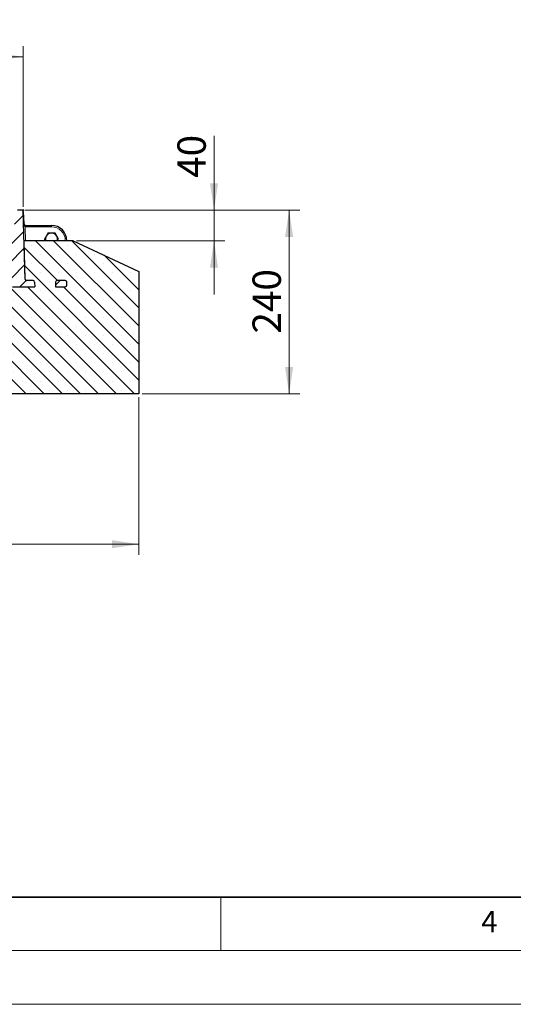
# Model space of a CAD drawing. Units: millimetres. Extents: x 0 to 420, y 0 to 297.
# Drawn here: x 146 to 192, y 0 to 92 of the extents above; entities that cross this region are included whole.
import ezdxf

# ---------------------------------------------------------------- set-up
doc = ezdxf.new("R2010")
doc.units = ezdxf.units.MM
doc.styles.add('SLDTEXTSTYLE0', font='TXT', dxfattribs={"width": 0.605})
doc.dimstyles.new('SLDDIMSTYLE0', dxfattribs={"dimtxt": 2.568319, "dimasz": 2.5, "dimexe": 0, "dimexo": 0.0625, "dimgap": 0.64208, "dimtad": 1, "dimlfac": 14, "dimrnd": 1e-09, "dimzin": 12, "dimdsep": 46, "dimtxsty": 'SLDTEXTSTYLE0', "dimsah": 1, "dimcen": 0.09, "dimadec": 0, "dimazin": 3, "dimtfac": 1, "dimtdec": 3, "dimtofl": 0, "dimtmove": 0, "dimatfit": 3, "dimfxl": 1, "dimfrac": 2, "dimtolj": 1, "dimtzin": 12, "dimarcsym": 0})
doc.dimstyles.new('SLDDIMSTYLE1', dxfattribs={"dimtxt": 2.568319, "dimasz": 2.5, "dimexe": 0, "dimexo": 0.0625, "dimgap": 0.64208, "dimtad": 1, "dimlfac": 14, "dimrnd": 1e-09, "dimzin": 12, "dimdsep": 46, "dimtxsty": 'SLDTEXTSTYLE0', "dimsah": 1, "dimcen": 0.09, "dimadec": 0, "dimazin": 3, "dimtfac": 1, "dimtdec": 3, "dimtmove": 0, "dimatfit": 0, "dimfxl": 1, "dimfrac": 2, "dimtolj": 1, "dimtzin": 12, "dimarcsym": 0})
pattern_1 = [(45, (0, 0), (-0.79375, 0.79375), [])]

# ---------------------------------------------------------------- blocks, each defined once
blk = doc.blocks.new('_D_13')
at = {"color": 7, "linetype": 'Continuous', "lineweight": 0}
for p, q in [((96.713, 74.327), (96.713, 89.312)), ((146.57, 74.327), (146.57, 89.312)), ((96.713, 88.312), (146.57, 88.312))]:
    blk.add_line(p, q, dxfattribs=at)
at = {"color": 7, "linetype": 'Continuous', "lineweight": 18}
for points in [[(96.713, 88.312), (99.213, 87.937), (99.213, 88.687)], [(146.57, 88.312), (144.07, 88.687), (144.07, 87.937)]]:
    blk.add_solid(points, dxfattribs=at)
at = {"color": 7, "linetype": 'Continuous', "lineweight": 18, "insert": (118.702, 91.723), "char_height": 2.6458, "attachment_point": 1, "style": 'SLDTEXTSTYLE0'}
blk.add_mtext('698', dxfattribs=at)
blk = doc.blocks.new('_D_16')
at = {"color": 7, "linetype": 'Continuous', "lineweight": 0}
for p, q in [((85.927, 56.584), (85.927, 41.884)), ((157.356, 56.584), (157.356, 41.884)), ((157.356, 42.884), (85.927, 42.884))]:
    blk.add_line(p, q, dxfattribs=at)
at = {"color": 7, "linetype": 'Continuous', "lineweight": 18}
for points in [[(85.927, 42.884), (88.427, 42.509), (88.427, 43.259)], [(157.356, 42.884), (154.856, 43.259), (154.856, 42.509)]]:
    blk.add_solid(points, dxfattribs=at)
at = {"color": 7, "linetype": 'Continuous', "lineweight": 18, "insert": (117.722, 46.294), "char_height": 2.6458, "attachment_point": 1, "style": 'SLDTEXTSTYLE0'}
blk.add_mtext('1000', dxfattribs=at)
blk = doc.blocks.new('_D_19')
at = {"color": 7, "linetype": 'Continuous', "lineweight": 0}
for p, q in [((164.356, 74.027), (164.356, 80.946)), ((146.735, 74.027), (165.356, 74.027)), ((164.356, 74.027), (164.356, 71.169)), ((151.529, 71.169), (165.356, 71.169)), ((164.356, 71.169), (164.356, 66.169))]:
    blk.add_line(p, q, dxfattribs=at)
at = {"color": 7, "linetype": 'Continuous', "lineweight": 18}
for points in [[(164.356, 74.027), (164.731, 76.527), (163.981, 76.527)], [(164.356, 71.169), (163.981, 68.669), (164.731, 68.669)]]:
    blk.add_solid(points, dxfattribs=at)
at = {"color": 7, "linetype": 'Continuous', "lineweight": 18, "insert": (160.945, 77.026), "char_height": 2.6458, "attachment_point": 1, "rotation": 90, "style": 'SLDTEXTSTYLE0'}
blk.add_mtext('40', dxfattribs=at)
blk = doc.blocks.new('_D_20')
at = {"color": 7, "linetype": 'Continuous', "lineweight": 0}
for p, q in [((146.735, 74.027), (172.356, 74.027)), ((171.356, 56.884), (171.356, 74.027)), ((157.656, 56.884), (172.356, 56.884))]:
    blk.add_line(p, q, dxfattribs=at)
at = {"color": 7, "linetype": 'Continuous', "lineweight": 18}
for points in [[(171.356, 74.027), (170.981, 71.527), (171.731, 71.527)], [(171.356, 56.884), (171.731, 59.384), (170.981, 59.384)]]:
    blk.add_solid(points, dxfattribs=at)
at = {"color": 7, "linetype": 'Continuous', "lineweight": 18, "insert": (167.945, 62.515), "char_height": 2.6458, "attachment_point": 1, "rotation": 90, "style": 'SLDTEXTSTYLE0'}
blk.add_mtext('240', dxfattribs=at)

msp = doc.modelspace()

# ---------------------------------------------------------------- hatches: boundary and pattern name
at = {"linetype": 'Continuous', "lineweight": 18}
h = msp.add_hatch(dxfattribs=at)
h.set_pattern_fill('DIN 201 grey cast iron', scale=0.25, style=0, pattern_type=2)
h.set_pattern_definition(pattern_1)
edge = h.paths.add_edge_path(flags=0)
edge.add_arc((146.05548, 73.88372), 0.14286, 90, 172)
edge.add_line((145.91402, 73.9036), (145.19848, 68.81229))
edge.add_line((145.19848, 68.81229), (143.23902, 68.81229))
edge.add_line((143.23902, 68.81229), (143.0703, 66.88372))
edge.add_line((143.0703, 66.88372), (143.64172, 66.88372))
edge.add_line((143.64172, 66.88372), (143.76046, 68.24086))
edge.add_line((143.76046, 68.24086), (145.45156, 68.24086))
edge.add_line((145.45156, 68.24086), (145.5703, 66.88372))
edge.add_line((145.5703, 66.88372), (147.64366, 66.88372))
edge.add_line((147.64366, 66.88372), (147.62852, 67.31728))
edge.add_arc((147.48575, 67.31229), 0.14286, 2, 90)
edge.add_line((147.48575, 67.45515), (146.8854, 67.45515))
edge.add_arc((146.8854, 67.59801), 0.14286, 181.5, 270, ccw=False)
edge.add_line((146.74259, 67.59427), (146.5778, 73.88746))
edge.add_arc((146.43499, 73.88372), 0.14286, 1.5, 90)
edge.add_line((146.43499, 74.02658), (146.05548, 74.02658))
h = msp.add_hatch(dxfattribs=at)
h.set_pattern_fill('SACNCR', scale=0.5, angle=90, style=0)
edge = h.paths.add_edge_path(flags=0)
edge.add_line((147.64366, 66.88372), (145.5703, 66.88372))
edge.add_line((145.5703, 66.88372), (145.45156, 68.24086))
edge.add_line((145.45156, 68.24086), (143.76046, 68.24086))
edge.add_line((143.76046, 68.24086), (143.64172, 66.88372))
edge.add_line((143.64172, 66.88372), (143.07208, 66.88372))
edge.add_line((143.07208, 66.88372), (143.94697, 56.88372))
edge.add_line((143.94697, 56.88372), (157.35601, 56.88372))
edge.add_line((157.35601, 56.88372), (157.35601, 68.31229))
edge.add_line((157.35601, 68.31229), (151.22885, 71.16943))
edge.add_line((151.22885, 71.16943), (146.64898, 71.16943))
edge.add_line((146.64898, 71.16943), (146.74259, 67.59427))
edge.add_arc((146.8854, 67.59801), 0.14286, 181.5, 270)
edge.add_line((146.8854, 67.45515), (147.48575, 67.45515))
edge.add_arc((147.48575, 67.31229), 0.14286, 2, 90, ccw=False)
edge.add_line((147.62852, 67.31728), (147.64366, 66.88372))
edge = h.paths.add_edge_path(flags=0)
edge.add_line((150.64172, 67.31229), (150.64172, 67.02658))
edge.add_arc((150.49887, 67.02658), 0.14286, -90, 0, ccw=False)
edge.add_line((150.49887, 66.88372), (149.57223, 66.88372))
edge.add_line((149.57223, 66.88372), (149.58737, 67.31728))
edge.add_arc((149.73014, 67.31229), 0.14286, 90, 178, ccw=False)
edge.add_line((149.73014, 67.45515), (150.49887, 67.45515))
edge.add_arc((150.49887, 67.31229), 0.14286, 0, 90, ccw=False)
h = msp.add_hatch(dxfattribs=at)
h.set_pattern_fill('DIN 201 grey cast iron', scale=0.25, style=0, pattern_type=2)
h.set_pattern_definition(pattern_1)
edge = h.paths.add_edge_path(flags=0)
edge.add_arc((150.49887, 67.02658), 0.14286, 270, 360)
edge.add_line((150.64172, 67.02658), (150.64172, 67.31229))
edge.add_arc((150.49887, 67.31229), 0.14286, 0, 90)
edge.add_line((150.49887, 67.45515), (149.73014, 67.45515))
edge.add_arc((149.73014, 67.31229), 0.14286, 90, 178)
edge.add_line((149.58737, 67.31728), (149.57223, 66.88372))
edge.add_line((149.57223, 66.88372), (150.49887, 66.88372))

# ---------------------------------------------------------------- linework, layer by layer
at = {"color": 7, "linetype": 'Continuous', "lineweight": 25}
for p, q in [((146.43499, 74.02658), (146.05548, 74.02658)), ((146.74259, 67.59427), (146.5778, 73.88746)), ((146.57802, 73.87925), (146.63807, 72.73339)), ((146.75073, 72.59801), (146.75802, 72.59801)), ((146.75802, 72.59801), (149.21315, 72.59801)), ((146.74259, 67.59427), (146.64898, 71.16943)), ((151.22885, 71.16943), (146.64898, 71.16943)), ((151.22885, 71.16943), (157.35601, 68.31229)), ((157.35601, 68.31229), (157.35601, 56.88372)), ((147.48575, 67.45515), (146.8854, 67.45515)), ((147.62852, 67.31728), (147.64366, 66.88372)), ((149.58737, 67.31728), (149.57223, 66.88372)), ((150.49887, 67.45515), (149.73014, 67.45515)), ((150.64172, 67.02658), (150.64172, 67.31229)), ((145.5703, 66.88372), (147.64366, 66.88372)), ((149.57223, 66.88372), (150.49887, 66.88372)), ((157.35601, 56.88372), (143.94697, 56.88372))]:
    msp.add_line(p, q, dxfattribs=at)
at = {"color": 7, "linetype": 'Continuous', "lineweight": 0}
for p, q in [((146.45642, 74.02658), (146.64172, 74.02658)), ((146.57627, 73.9126), (146.56656, 74.09791))]:
    msp.add_line(p, q, dxfattribs=at)
at = {"color": 8, "linetype": 'Continuous', "lineweight": 18}
for p, q in [((146.75802, 72.59801), (146.75802, 72.45889)), ((149.21315, 72.59801), (149.21315, 72.45889)), ((146.75802, 72.45889), (146.79178, 71.16943)), ((149.21315, 72.45889), (146.75802, 72.45889)), ((150.49887, 71.16943), (150.49887, 71.17317))]:
    msp.add_line(p, q, dxfattribs=at)
at = {"color": 7, "linetype": 'Continuous', "lineweight": 35}
msp.add_line((20, 10), (415, 10), dxfattribs=at)
at = {"color": 7, "linetype": 'Continuous', "lineweight": 18}
for p, q in [((165, 10), (165, 5)), ((15, 5), (415, 5)), ((0, 0), (420, 0))]:
    msp.add_line(p, q, dxfattribs=at)
at = {"color": 7, "linetype": 'Continuous', "lineweight": 25}
for centre, radius, start, end in [((146.43499, 73.88372), 0.14286, 1.5, 90), ((146.75073, 72.74086), 0.14286, 181.5, 270), ((146.78073, 72.74086), 0.14286, 183, 270), ((149.21315, 71.16943), 1.42857, 0, 90), ((149.21315, 71.31229), 0.57143, 150, 194.4775122), ((149.21315, 71.31229), 0.57143, 90, 150), ((149.21315, 71.31229), 0.57143, 30, 90), ((149.21315, 71.31229), 0.57143, 345.5224878, 30), ((146.8854, 67.59801), 0.14286, 181.5, 270), ((147.48575, 67.31229), 0.14286, 2, 90), ((149.73014, 67.31229), 0.14286, 90, 178), ((150.49887, 67.31229), 0.14286, 0, 90), ((150.49887, 67.02658), 0.14286, 270, 0)]:
    msp.add_arc(centre, radius, start, end, dxfattribs=at)
at = {"color": 8, "linetype": 'Continuous', "lineweight": 18}
for centre, radius, start, end in [((146.6056, 72.76491), 0.04526, 274.8564059, 315.8396945), ((145.40101, 72.4931), 1.35379, 358.5557818, 4.4442182), ((149.21315, 71.17317), 1.28571, 0, 90), ((150.53456, 69.80603), 1.36761, 85.505641, 91.4953865)]:
    msp.add_arc(centre, radius, start, end, dxfattribs=at)
for centre, major_axis, ratio, start_param, end_param in [((146.75073, 72.74086), (-0.00738, 0.28188), 0.50662873, 1.57079633, 3.11541271), ((146.75821, 72.45515), (0.143, -0.00374), 0.02609636, 1.57284921, 1.59834391)]:
    msp.add_ellipse(centre, major_axis=major_axis, ratio=ratio, start_param=start_param, end_param=end_param, dxfattribs=at)
at = {"color": 7, "linetype": 'Continuous', "lineweight": 25}
for points, knots in [([(148.71828, 71.59801), (148.71437, 71.59123), (148.68476, 71.53995), (148.62893, 71.44325), (148.57868, 71.35621), (148.55332, 71.31229)], [0, 0, 0, 0, 0.07008577, 0.53078223, 1, 1, 1, 1]), ([(148.88324, 71.88372), (148.85645, 71.83732), (148.80238, 71.74367), (148.74648, 71.64685), (148.71828, 71.59801)], [0, 0, 0, 0, 0.49545796, 1, 1, 1, 1]), ([(149.21315, 71.88372), (149.20533, 71.88372), (149.14611, 71.88372), (149.03446, 71.88372), (148.93395, 71.88372), (148.88324, 71.88372)], [0, 0, 0, 0, 0.07008577, 0.53078223, 1, 1, 1, 1]), ([(149.54307, 71.88372), (149.48949, 71.88372), (149.38135, 71.88372), (149.26956, 71.88372), (149.21315, 71.88372)], [0, 0, 0, 0, 0.49545796, 1, 1, 1, 1]), ([(149.70802, 71.59801), (149.66272, 71.67647), (149.60688, 71.77319), (149.5532, 71.86617), (149.54307, 71.88372)], [0, 0, 0, 0, 0.81130355, 1, 1, 1, 1]), ([(149.87298, 71.31229), (149.83022, 71.38635), (149.77579, 71.48062), (149.71999, 71.57728), (149.70802, 71.59801)], [0, 0, 0, 0, 0.7856225, 1, 1, 1, 1]), ([(148.55332, 71.31229), (148.56343, 71.29479), (148.59033, 71.24819), (148.61832, 71.19971), (148.6358, 71.16943)], [0, 0, 0, 0, 0.37554966, 1, 1, 1, 1]), ([(149.7905, 71.16943), (149.7925, 71.17289), (149.82057, 71.22151), (149.84774, 71.26857), (149.87298, 71.31229)], [0, 0, 0, 0, 0.07114028, 1, 1, 1, 1])]:
    msp.add_open_spline(points, degree=3, knots=knots, dxfattribs=at)

# ---------------------------------------------------------------- texts
at = {"color": 7, "linetype": 'Continuous', "lineweight": 18, "insert": (190.02272, 8.70732), "char_height": 2, "attachment_point": 2, "style": 'SLDTEXTSTYLE0'}
msp.add_mtext('4', dxfattribs=at)

# ---------------------------------------------------------------- dimensions: what is measured, and where the dimension line sits
at = {"color": 7, "linetype": 'Continuous', "lineweight": 18}
for base, p1, p2, picture, middle in [((146.5703, 88.31229), (96.71315, 74.02658), (146.5703, 74.02658), '_D_13', (121.64172, 88.31229)), ((85.92744, 42.88372), (157.35601, 56.88372), (85.92744, 56.88372), '_D_16', (121.64172, 42.88372))]:
    dim = msp.add_linear_dim(base=base, p1=p1, p2=p2, dimstyle='SLDDIMSTYLE0', dxfattribs=at)
    dim.commit()
    dim.dimension.update_dxf_attribs({"geometry": picture, "text_midpoint": middle, "dimtype": 160})
for base, p1, p2, dimstyle, picture, middle in [((164.35601, 71.16943), (146.43499, 74.02658), (151.22885, 71.16943), 'SLDDIMSTYLE1', '_D_19', (164.35601, 78.98573)), ((171.35601, 74.02658), (157.35601, 56.88372), (146.43499, 74.02658), 'SLDDIMSTYLE0', '_D_20', (171.35601, 65.45515))]:
    dim = msp.add_linear_dim(base=base, p1=p1, p2=p2, angle=90, dimstyle=dimstyle, dxfattribs=at)
    dim.commit()
    dim.dimension.update_dxf_attribs({"geometry": picture, "text_midpoint": middle, "dimtype": 160})

doc.saveas('drawing.dxf')
